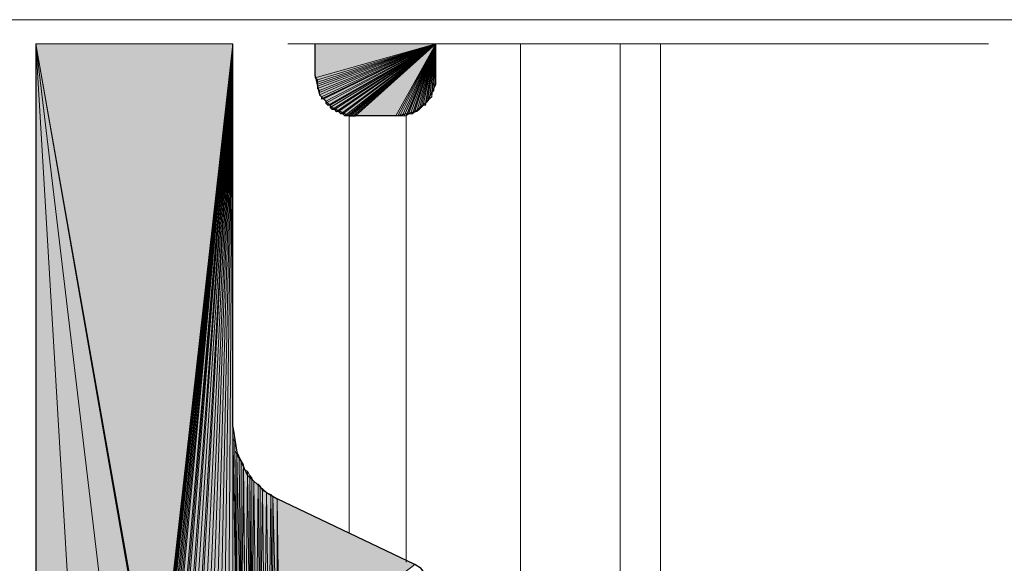
# Model space of a CAD drawing. Units: inches. Extents: x 46 to 163, y -241 to -51.
# Drawn here: x 52 to 61, y -56 to -51 of the extents above; entities that cross this region are included whole.
import ezdxf

# ---------------------------------------------------------------- set-up
doc = ezdxf.new("R2010")
doc.units = ezdxf.units.IN
doc.header["$MEASUREMENT"] = 0
doc.layers.add('Ebene 1', color=7, linetype='Continuous')

# ---------------------------------------------------------------- blocks, each defined once
blk = doc.blocks.new('block 2')
at = {"layer": 'Ebene 1', "lineweight": 0}
blk.add_lwpolyline([(45.5083, -240.5559), (163.2941, -240.5559), (163.2941, -51.1898), (45.5083, -51.1898), (45.5083, -240.5559)], dxfattribs=at)
blk = doc.blocks.new('block 3')
at = {"layer": 'Ebene 1', "lineweight": 0}
blk.add_lwpolyline([(45.5083, -240.5559), (163.2941, -240.5559), (163.2941, -51.1898), (45.5083, -51.1898), (45.5083, -240.5559)], dxfattribs=at)
blk = doc.blocks.new('block 4')
at = {"layer": 'Ebene 1', "lineweight": 0}
blk.add_lwpolyline([(45.5083, -240.5559), (163.2941, -240.5559), (163.2941, -51.1898), (45.5083, -51.1898), (45.5083, -240.5559)], dxfattribs=at)
at = {"layer": 'Ebene 1', "color": 7, "lineweight": 25, "true_color": 0xffffff}
for points in [[(51.7531, -51.4237), (51.7531, -75.1821)], [(53.6446, -55.1052), (53.6446, -51.4237)], [(54.438, -51.7288), (54.438, -51.4237)], [(55.5976, -51.7288), (55.5976, -51.4237)], [(54.438, -51.7288), (54.4787, -51.9119), (54.6006, -52.034), (54.7636, -52.1152), (54.8247, -52.1152)], [(55.2111, -52.1152), (55.3942, -52.0745), (55.5163, -51.9727), (55.5978, -51.8099), (55.5978, -51.729)], [(55.2109, -52.1152), (54.8247, -52.1152)], [(53.6446, -55.1052), (53.6856, -55.3494), (53.7871, -55.5734), (53.9702, -55.736), (54.0718, -55.7971)], [(55.5976, -56.7736), (55.557, -56.6105), (55.455, -56.4684), (55.394, -56.4274), (54.0718, -55.7971)]]:
    blk.add_lwpolyline(points, dxfattribs=at)
at = {"layer": 'Ebene 1', "color": 7, "lineweight": 18, "true_color": 0xffffff}
for points in [[(52.2616, -51.4236), (53.2176, -51.4236)], [(54.1736, -51.4236), (60.9067, -51.4236)], [(56.4112, -186.7531), (56.4112, -51.4234)], [(57.3672, -51.4236), (57.3672, -186.7531)], [(57.7539, -51.4236), (57.7539, -186.7531)], [(54.7634, -56.1225), (54.7634, -52.1152)], [(55.3127, -56.4071), (55.3127, -52.1152)]]:
    blk.add_lwpolyline(points, dxfattribs=at)

msp = doc.modelspace()

# ---------------------------------------------------------------- hatches: boundary and pattern name
at = {"layer": 'Ebene 1', "true_color": 0xd7d7d7}
h = msp.add_hatch(color=254, dxfattribs=at)
h.dxf.hatch_style = 2
edge = h.paths.add_edge_path()
edge.add_spline(control_points=[(51.7529, -75.2023), (51.7529, -75.2023), (51.7529, -51.4234), (51.7529, -51.4234), (51.7529, -51.4234), (51.7529, -75.2023), (51.7529, -75.2023)], knot_values=[0, 0, 0, 0, 1, 1, 1, 2, 2, 2, 2], degree=3, periodic=1)
h = msp.add_hatch(color=254, dxfattribs=at)
h.dxf.hatch_style = 2
h.paths.add_polyline_path([(51.7529, -75.2023), (52.9125, -70.9511), (51.7529, -51.4234)])
h = msp.add_hatch(color=254, dxfattribs=at)
h.dxf.hatch_style = 2
h.paths.add_polyline_path([(51.7529, -51.4234), (52.9125, -57.9939), (53.6448, -51.4234)])
h = msp.add_hatch(color=254, dxfattribs=at)
h.dxf.hatch_style = 2
h.paths.add_polyline_path([(52.9124, -58.0345), (52.9124, -57.9939), (51.7529, -51.4234)])
h = msp.add_hatch(color=254, dxfattribs=at)
h.dxf.hatch_style = 2
h.paths.add_polyline_path([(52.9124, -58.0752), (52.9124, -58.0345), (51.7529, -51.4234)])
h = msp.add_hatch(color=254, dxfattribs=at)
h.dxf.hatch_style = 2
h.paths.add_polyline_path([(52.9124, -61.1467), (52.9124, -58.075), (51.7529, -51.4234)])
h = msp.add_hatch(color=254, dxfattribs=at)
h.dxf.hatch_style = 2
h.paths.add_polyline_path([(52.9124, -70.9511), (52.9124, -61.1467), (51.7529, -51.4234)])
h = msp.add_hatch(color=254, dxfattribs=at)
h.dxf.hatch_style = 2
h.paths.add_polyline_path([(52.9124, -57.9532), (52.9124, -57.9937), (53.6448, -51.4236)])
h = msp.add_hatch(color=254, dxfattribs=at)
h.dxf.hatch_style = 2
h.paths.add_polyline_path([(52.9124, -57.9532), (52.9329, -57.9126), (53.6448, -51.4236)])
h = msp.add_hatch(color=254, dxfattribs=at)
h.dxf.hatch_style = 2
h.paths.add_polyline_path([(52.9327, -57.8716), (52.9327, -57.9126), (53.645, -51.4236)])
h = msp.add_hatch(color=254, dxfattribs=at)
h.dxf.hatch_style = 2
h.paths.add_polyline_path([(52.9327, -57.8716), (52.9532, -57.8314), (53.645, -51.4236)])
h = msp.add_hatch(color=254, dxfattribs=at)
h.dxf.hatch_style = 2
h.paths.add_polyline_path([(52.953, -57.8109), (52.953, -57.8314), (53.6448, -51.4236)])
h = msp.add_hatch(color=254, dxfattribs=at)
h.dxf.hatch_style = 2
h.paths.add_polyline_path([(52.953, -57.8109), (52.9735, -57.7699), (53.6448, -51.4236)])
h = msp.add_hatch(color=254, dxfattribs=at)
h.dxf.hatch_style = 2
h.paths.add_polyline_path([(52.9733, -57.7699), (52.9942, -57.7295), (53.6451, -51.4236)])
h = msp.add_hatch(color=254, dxfattribs=at)
h.dxf.hatch_style = 2
h.paths.add_polyline_path([(52.994, -57.7293), (53.0145, -57.6888), (53.645, -51.4234)])
h = msp.add_hatch(color=254, dxfattribs=at)
h.dxf.hatch_style = 2
h.paths.add_polyline_path([(53.0143, -57.6886), (53.0348, -57.6683), (53.6448, -51.4234)])
h = msp.add_hatch(color=254, dxfattribs=at)
h.dxf.hatch_style = 2
h.paths.add_polyline_path([(53.0347, -57.6683), (53.0552, -57.6278), (53.645, -51.4236)])
h = msp.add_hatch(color=254, dxfattribs=at)
h.dxf.hatch_style = 2
h.paths.add_polyline_path([(53.055, -57.6277), (53.0755, -57.5872), (53.6448, -51.4234)])
h = msp.add_hatch(color=254, dxfattribs=at)
h.dxf.hatch_style = 2
h.paths.add_polyline_path([(53.0753, -57.587), (53.116, -57.5663), (53.6451, -51.4234)])
h = msp.add_hatch(color=254, dxfattribs=at)
h.dxf.hatch_style = 2
h.paths.add_polyline_path([(53.116, -57.5665), (53.1365, -57.5259), (53.6448, -51.4236)])
h = msp.add_hatch(color=254, dxfattribs=at)
h.dxf.hatch_style = 2
h.paths.add_polyline_path([(53.1363, -57.5259), (53.1568, -57.5054), (53.645, -51.4234)])
h = msp.add_hatch(color=254, dxfattribs=at)
h.dxf.hatch_style = 2
h.paths.add_polyline_path([(53.1566, -57.5055), (53.1971, -57.485), (53.6448, -51.4236)])
h = msp.add_hatch(color=254, dxfattribs=at)
h.dxf.hatch_style = 2
h.paths.add_polyline_path([(53.1973, -57.4852), (53.2178, -57.4647), (53.645, -51.4234)])
h = msp.add_hatch(color=254, dxfattribs=at)
h.dxf.hatch_style = 2
h.paths.add_polyline_path([(53.2176, -57.4649), (53.2581, -57.4242), (53.6448, -51.4236)])
h = msp.add_hatch(color=254, dxfattribs=at)
h.dxf.hatch_style = 2
h.paths.add_polyline_path([(53.2582, -57.4242), (53.2987, -57.4037), (53.6448, -51.4236)])
h = msp.add_hatch(color=254, dxfattribs=at)
h.dxf.hatch_style = 2
h.paths.add_polyline_path([(53.2989, -57.4039), (53.3196, -57.3834), (53.645, -51.4236)])
h = msp.add_hatch(color=254, dxfattribs=at)
h.dxf.hatch_style = 2
h.paths.add_polyline_path([(53.3194, -57.3836), (53.3601, -57.3836), (53.6451, -51.4234)])
h = msp.add_hatch(color=254, dxfattribs=at)
h.dxf.hatch_style = 2
h.paths.add_polyline_path([(53.3601, -57.3836), (53.4007, -57.3631), (53.6448, -51.4234)])
h = msp.add_hatch(color=254, dxfattribs=at)
h.dxf.hatch_style = 2
h.paths.add_polyline_path([(53.4007, -57.3633), (53.4414, -57.3428), (53.6448, -51.4236)])
h = msp.add_hatch(color=254, dxfattribs=at)
h.dxf.hatch_style = 2
h.paths.add_polyline_path([(53.4414, -57.3426), (53.482, -57.3426), (53.645, -51.4234)])
h = msp.add_hatch(color=254, dxfattribs=at)
h.dxf.hatch_style = 2
h.paths.add_polyline_path([(53.482, -57.3426), (53.5227, -57.3226), (53.645, -51.4234)])
h = msp.add_hatch(color=254, dxfattribs=at)
h.dxf.hatch_style = 2
h.paths.add_polyline_path([(53.5227, -57.3226), (53.5637, -57.3226), (53.6448, -51.4234)])
h = msp.add_hatch(color=254, dxfattribs=at)
h.dxf.hatch_style = 2
h.paths.add_polyline_path([(53.5637, -57.3226), (53.6038, -57.3226), (53.6448, -51.4234)])
h = msp.add_hatch(color=254, dxfattribs=at)
h.dxf.hatch_style = 2
h.paths.add_polyline_path([(53.604, -57.3226), (53.6448, -57.3021), (53.6448, -51.4234)])
h = msp.add_hatch(color=254, dxfattribs=at)
h.dxf.hatch_style = 2
edge = h.paths.add_edge_path()
edge.add_spline(control_points=[(53.645, -57.3023), (53.645, -57.3023), (53.645, -51.4237), (53.645, -51.4237), (53.645, -51.4237), (53.645, -57.3023), (53.645, -57.3023)], knot_values=[0, 0, 0, 0, 1, 1, 1, 2, 2, 2, 2], degree=3, periodic=1)
h = msp.add_hatch(color=254, dxfattribs=at)
h.dxf.hatch_style = 2
edge = h.paths.add_edge_path()
edge.add_spline(control_points=[(54.438, -51.749), (54.438, -51.749), (54.438, -51.4234), (54.438, -51.4234), (54.438, -51.4234), (54.438, -51.749), (54.438, -51.749)], knot_values=[0, 0, 0, 0, 1, 1, 1, 2, 2, 2, 2], degree=3, periodic=1)
h = msp.add_hatch(color=254, dxfattribs=at)
h.dxf.hatch_style = 2
h.paths.add_polyline_path([(54.438, -51.4234), (54.438, -51.7491), (55.5976, -51.4234)])
h = msp.add_hatch(color=254, dxfattribs=at)
h.dxf.hatch_style = 2
h.paths.add_polyline_path([(54.438, -51.749), (54.4585, -51.7694), (55.5976, -51.4234)])
h = msp.add_hatch(color=254, dxfattribs=at)
h.dxf.hatch_style = 2
h.paths.add_polyline_path([(54.4583, -51.7899), (54.4583, -51.8103), (55.5975, -51.4234)])
h = msp.add_hatch(color=254, dxfattribs=at)
h.dxf.hatch_style = 2
h.paths.add_polyline_path([(54.4583, -51.8306), (54.4583, -51.8509), (55.5975, -51.4234)])
h = msp.add_hatch(color=254, dxfattribs=at)
h.dxf.hatch_style = 2
h.paths.add_polyline_path([(54.4583, -51.7693), (54.4583, -51.7901), (55.5975, -51.4236)])
h = msp.add_hatch(color=254, dxfattribs=at)
h.dxf.hatch_style = 2
h.paths.add_polyline_path([(54.4583, -51.8103), (54.4583, -51.8306), (55.5975, -51.4236)])
h = msp.add_hatch(color=254, dxfattribs=at)
h.dxf.hatch_style = 2
h.paths.add_polyline_path([(54.4583, -51.8509), (54.4788, -51.8713), (55.5975, -51.4236)])
h = msp.add_hatch(color=254, dxfattribs=at)
h.dxf.hatch_style = 2
h.paths.add_polyline_path([(54.4787, -51.8711), (54.4787, -51.8916), (55.5976, -51.4234)])
h = msp.add_hatch(color=254, dxfattribs=at)
h.dxf.hatch_style = 2
h.paths.add_polyline_path([(54.4787, -51.8914), (54.4787, -51.9119), (55.5976, -51.4234)])
h = msp.add_hatch(color=254, dxfattribs=at)
h.dxf.hatch_style = 2
h.paths.add_polyline_path([(54.4787, -51.9117), (54.4992, -51.9322), (55.5976, -51.4236)])
h = msp.add_hatch(color=254, dxfattribs=at)
h.dxf.hatch_style = 2
h.paths.add_polyline_path([(54.499, -51.9321), (54.499, -51.9526), (55.5975, -51.4234)])
h = msp.add_hatch(color=254, dxfattribs=at)
h.dxf.hatch_style = 2
h.paths.add_polyline_path([(54.499, -51.9524), (54.5198, -51.9524), (55.5975, -51.4236)])
h = msp.add_hatch(color=254, dxfattribs=at)
h.dxf.hatch_style = 2
h.paths.add_polyline_path([(54.5197, -51.9524), (54.54, -51.9729), (55.5973, -51.4236)])
h = msp.add_hatch(color=254, dxfattribs=at)
h.dxf.hatch_style = 2
h.paths.add_polyline_path([(54.54, -51.993), (54.5603, -52.0135), (55.5976, -51.4234)])
h = msp.add_hatch(color=254, dxfattribs=at)
h.dxf.hatch_style = 2
h.paths.add_polyline_path([(54.54, -51.9727), (54.54, -51.9932), (55.5976, -51.4236)])
h = msp.add_hatch(color=254, dxfattribs=at)
h.dxf.hatch_style = 2
h.paths.add_polyline_path([(54.5603, -52.0134), (54.5806, -52.0134), (55.5975, -51.4236)])
h = msp.add_hatch(color=254, dxfattribs=at)
h.dxf.hatch_style = 2
h.paths.add_polyline_path([(54.5806, -52.034), (54.601, -52.0545), (55.5976, -51.4234)])
h = msp.add_hatch(color=254, dxfattribs=at)
h.dxf.hatch_style = 2
h.paths.add_polyline_path([(54.5806, -52.0134), (54.5806, -52.0339), (55.5976, -51.4236)])
h = msp.add_hatch(color=254, dxfattribs=at)
h.dxf.hatch_style = 2
h.paths.add_polyline_path([(54.601, -52.0544), (54.6213, -52.0544), (55.5975, -51.4236)])
h = msp.add_hatch(color=254, dxfattribs=at)
h.dxf.hatch_style = 2
h.paths.add_polyline_path([(54.6213, -52.0544), (54.6416, -52.0745), (55.5976, -51.4236)])
h = msp.add_hatch(color=254, dxfattribs=at)
h.dxf.hatch_style = 2
h.paths.add_polyline_path([(54.6415, -52.0743), (54.662, -52.0743), (55.5976, -51.4236)])
h = msp.add_hatch(color=254, dxfattribs=at)
h.dxf.hatch_style = 2
h.paths.add_polyline_path([(54.6618, -52.0743), (54.6823, -52.0948), (55.5975, -51.4236)])
h = msp.add_hatch(color=254, dxfattribs=at)
h.dxf.hatch_style = 2
h.paths.add_polyline_path([(54.6821, -52.0947), (54.7026, -52.0947), (55.5976, -51.4234)])
h = msp.add_hatch(color=254, dxfattribs=at)
h.dxf.hatch_style = 2
edge = h.paths.add_edge_path()
edge.add_spline(control_points=[(54.7024, -52.0947), (54.7024, -52.0947), (55.5975, -51.4234), (55.5975, -51.4234), (55.5975, -51.4234), (54.7024, -52.0947), (54.7024, -52.0947)], knot_values=[0, 0, 0, 0, 1, 1, 1, 2, 2, 2, 2], degree=3, periodic=1)
h = msp.add_hatch(color=254, dxfattribs=at)
h.dxf.hatch_style = 2
h.paths.add_polyline_path([(54.7024, -52.0947), (54.7229, -52.1152), (55.5975, -51.4234)])
h = msp.add_hatch(color=254, dxfattribs=at)
h.dxf.hatch_style = 2
h.paths.add_polyline_path([(54.7228, -52.1153), (54.7433, -52.1153), (55.5976, -51.4236)])
h = msp.add_hatch(color=254, dxfattribs=at)
h.dxf.hatch_style = 2
h.paths.add_polyline_path([(54.7431, -52.1153), (54.7636, -52.1153), (55.5976, -51.4236)])
h = msp.add_hatch(color=254, dxfattribs=at)
h.dxf.hatch_style = 2
h.paths.add_polyline_path([(54.7634, -52.1153), (54.7839, -52.1153), (55.5975, -51.4236)])
h = msp.add_hatch(color=254, dxfattribs=at)
h.dxf.hatch_style = 2
h.paths.add_polyline_path([(54.7837, -52.1153), (54.8042, -52.1153), (55.5976, -51.4236)])
h = msp.add_hatch(color=254, dxfattribs=at)
h.dxf.hatch_style = 2
h.paths.add_polyline_path([(54.8041, -52.1153), (54.8246, -52.1153), (55.5975, -51.4236)])
h = msp.add_hatch(color=254, dxfattribs=at)
h.dxf.hatch_style = 2
h.paths.add_polyline_path([(54.8244, -52.1153), (55.2111, -52.1153), (55.5973, -51.4236)])
h = msp.add_hatch(color=254, dxfattribs=at)
h.dxf.hatch_style = 2
h.paths.add_polyline_path([(55.2111, -52.1153), (55.2316, -52.1153), (55.5975, -51.4236)])
h = msp.add_hatch(color=254, dxfattribs=at)
h.dxf.hatch_style = 2
h.paths.add_polyline_path([(55.2314, -52.1153), (55.2519, -52.1153), (55.5976, -51.4236)])
h = msp.add_hatch(color=254, dxfattribs=at)
h.dxf.hatch_style = 2
h.paths.add_polyline_path([(55.2518, -52.1153), (55.2723, -52.1153), (55.5975, -51.4236)])
h = msp.add_hatch(color=254, dxfattribs=at)
h.dxf.hatch_style = 2
h.paths.add_polyline_path([(55.2721, -52.1153), (55.2926, -52.1153), (55.5976, -51.4236)])
h = msp.add_hatch(color=254, dxfattribs=at)
h.dxf.hatch_style = 2
h.paths.add_polyline_path([(55.2924, -52.1153), (55.3129, -52.1153), (55.5976, -51.4236)])
h = msp.add_hatch(color=254, dxfattribs=at)
h.dxf.hatch_style = 2
h.paths.add_polyline_path([(55.3127, -52.1153), (55.3332, -52.0948), (55.5975, -51.4236)])
h = msp.add_hatch(color=254, dxfattribs=at)
h.dxf.hatch_style = 2
h.paths.add_polyline_path([(55.3331, -52.0947), (55.3536, -52.0947), (55.5976, -51.4234)])
h = msp.add_hatch(color=254, dxfattribs=at)
h.dxf.hatch_style = 2
h.paths.add_polyline_path([(55.3534, -52.0947), (55.3739, -52.0947), (55.5975, -51.4234)])
h = msp.add_hatch(color=254, dxfattribs=at)
h.dxf.hatch_style = 2
h.paths.add_polyline_path([(55.3737, -52.0947), (55.3946, -52.0742), (55.5976, -51.4234)])
h = msp.add_hatch(color=254, dxfattribs=at)
h.dxf.hatch_style = 2
h.paths.add_polyline_path([(55.3944, -52.0743), (55.4147, -52.0743), (55.5975, -51.4236)])
h = msp.add_hatch(color=254, dxfattribs=at)
h.dxf.hatch_style = 2
h.paths.add_polyline_path([(55.4147, -52.0743), (55.435, -52.0542), (55.5975, -51.4236)])
h = msp.add_hatch(color=254, dxfattribs=at)
h.dxf.hatch_style = 2
edge = h.paths.add_edge_path()
edge.add_spline(control_points=[(55.435, -52.0544), (55.435, -52.0544), (55.5976, -51.4236), (55.5976, -51.4236), (55.5976, -51.4236), (55.435, -52.0544), (55.435, -52.0544)], knot_values=[0, 0, 0, 0, 1, 1, 1, 2, 2, 2, 2], degree=3, periodic=1)
h = msp.add_hatch(color=254, dxfattribs=at)
h.dxf.hatch_style = 2
h.paths.add_polyline_path([(55.435, -52.0544), (55.455, -52.0339), (55.5976, -51.4236)])
h = msp.add_hatch(color=254, dxfattribs=at)
h.dxf.hatch_style = 2
h.paths.add_polyline_path([(55.455, -52.034), (55.4759, -52.0135), (55.5975, -51.4234)])
h = msp.add_hatch(color=254, dxfattribs=at)
h.dxf.hatch_style = 2
h.paths.add_polyline_path([(55.4757, -52.0134), (55.496, -52.0134), (55.5976, -51.4236)])
h = msp.add_hatch(color=254, dxfattribs=at)
h.dxf.hatch_style = 2
h.paths.add_polyline_path([(55.496, -51.993), (55.496, -52.0135), (55.5975, -51.4234)])
h = msp.add_hatch(color=254, dxfattribs=at)
h.dxf.hatch_style = 2
h.paths.add_polyline_path([(55.496, -51.993), (55.5163, -51.9725), (55.5975, -51.4234)])
h = msp.add_hatch(color=254, dxfattribs=at)
h.dxf.hatch_style = 2
h.paths.add_polyline_path([(55.5163, -51.9727), (55.5367, -51.9522), (55.5975, -51.4236)])
h = msp.add_hatch(color=254, dxfattribs=at)
h.dxf.hatch_style = 2
edge = h.paths.add_edge_path()
edge.add_spline(control_points=[(55.5365, -51.9524), (55.5365, -51.9524), (55.5976, -51.4236), (55.5976, -51.4236), (55.5976, -51.4236), (55.5365, -51.9524), (55.5365, -51.9524)], knot_values=[0, 0, 0, 0, 1, 1, 1, 2, 2, 2, 2], degree=3, periodic=1)
h = msp.add_hatch(color=254, dxfattribs=at)
h.dxf.hatch_style = 2
h.paths.add_polyline_path([(55.5365, -51.9524), (55.557, -51.9319), (55.5976, -51.4236)])
h = msp.add_hatch(color=254, dxfattribs=at)
h.dxf.hatch_style = 2
h.paths.add_polyline_path([(55.5568, -51.8914), (55.5568, -51.9119), (55.5975, -51.4234)])
h = msp.add_hatch(color=254, dxfattribs=at)
h.dxf.hatch_style = 2
h.paths.add_polyline_path([(55.5568, -51.8914), (55.5773, -51.8711), (55.5975, -51.4234)])
h = msp.add_hatch(color=254, dxfattribs=at)
h.dxf.hatch_style = 2
h.paths.add_polyline_path([(55.5568, -51.9117), (55.5568, -51.9322), (55.5975, -51.4236)])
h = msp.add_hatch(color=254, dxfattribs=at)
h.dxf.hatch_style = 2
h.paths.add_polyline_path([(55.5771, -51.8306), (55.5771, -51.8509), (55.5976, -51.4234)])
h = msp.add_hatch(color=254, dxfattribs=at)
h.dxf.hatch_style = 2
h.paths.add_polyline_path([(55.5771, -51.8306), (55.5976, -51.8101), (55.5976, -51.4234)])
h = msp.add_hatch(color=254, dxfattribs=at)
h.dxf.hatch_style = 2
h.paths.add_polyline_path([(55.5771, -51.8509), (55.5771, -51.8713), (55.5976, -51.4236)])
h = msp.add_hatch(color=254, dxfattribs=at)
h.dxf.hatch_style = 2
edge = h.paths.add_edge_path()
edge.add_spline(control_points=[(55.5975, -51.7899), (55.5975, -51.7899), (55.5975, -51.4234), (55.5975, -51.4234), (55.5975, -51.4234), (55.5975, -51.7899), (55.5975, -51.7899)], knot_values=[0, 0, 0, 0, 1, 1, 1, 2, 2, 2, 2], degree=3, periodic=1)
h = msp.add_hatch(color=254, dxfattribs=at)
h.dxf.hatch_style = 2
edge = h.paths.add_edge_path()
edge.add_spline(control_points=[(55.5975, -51.749), (55.5975, -51.749), (55.5975, -51.4234), (55.5975, -51.4234), (55.5975, -51.4234), (55.5975, -51.749), (55.5975, -51.749)], knot_values=[0, 0, 0, 0, 1, 1, 1, 2, 2, 2, 2], degree=3, periodic=1)
h = msp.add_hatch(color=254, dxfattribs=at)
h.dxf.hatch_style = 2
edge = h.paths.add_edge_path()
edge.add_spline(control_points=[(55.5975, -51.8103), (55.5975, -51.8103), (55.5975, -51.4236), (55.5975, -51.4236), (55.5975, -51.4236), (55.5975, -51.8103), (55.5975, -51.8103)], knot_values=[0, 0, 0, 0, 1, 1, 1, 2, 2, 2, 2], degree=3, periodic=1)
h = msp.add_hatch(color=254, dxfattribs=at)
h.dxf.hatch_style = 2
edge = h.paths.add_edge_path()
edge.add_spline(control_points=[(55.5975, -51.7693), (55.5975, -51.7693), (55.5975, -51.4236), (55.5975, -51.4236), (55.5975, -51.4236), (55.5975, -51.7693), (55.5975, -51.7693)], knot_values=[0, 0, 0, 0, 1, 1, 1, 2, 2, 2, 2], degree=3, periodic=1)
h = msp.add_hatch(color=254, dxfattribs=at)
h.dxf.hatch_style = 2
h.paths.add_polyline_path([(53.645, -57.3023), (53.6854, -57.3023), (53.645, -55.1055)])
h = msp.add_hatch(color=254, dxfattribs=at)
h.dxf.hatch_style = 2
h.paths.add_polyline_path([(53.645, -55.1462), (53.6854, -57.3024), (53.645, -55.1055)])
h = msp.add_hatch(color=254, dxfattribs=at)
h.dxf.hatch_style = 2
h.paths.add_polyline_path([(53.645, -55.1868), (53.6854, -57.3024), (53.645, -55.1462)])
h = msp.add_hatch(color=254, dxfattribs=at)
h.dxf.hatch_style = 2
h.paths.add_polyline_path([(53.645, -55.2071), (53.6854, -57.3023), (53.645, -55.1866)])
h = msp.add_hatch(color=254, dxfattribs=at)
h.dxf.hatch_style = 2
h.paths.add_polyline_path([(53.6856, -57.3023), (53.6651, -55.2478), (53.645, -55.2071)])
h = msp.add_hatch(color=254, dxfattribs=at)
h.dxf.hatch_style = 2
h.paths.add_polyline_path([(53.6653, -55.2884), (53.6856, -57.3024), (53.6653, -55.2478)])
h = msp.add_hatch(color=254, dxfattribs=at)
h.dxf.hatch_style = 2
h.paths.add_polyline_path([(53.6856, -57.3023), (53.6856, -55.3697), (53.6651, -55.3289)])
h = msp.add_hatch(color=254, dxfattribs=at)
h.dxf.hatch_style = 2
h.paths.add_polyline_path([(53.6653, -55.3291), (53.6856, -57.3024), (53.6653, -55.2884)])
h = msp.add_hatch(color=254, dxfattribs=at)
h.dxf.hatch_style = 2
h.paths.add_polyline_path([(53.6856, -57.3023), (53.7261, -57.3023), (53.6856, -55.3697)])
h = msp.add_hatch(color=254, dxfattribs=at)
h.dxf.hatch_style = 2
h.paths.add_polyline_path([(53.7263, -57.3023), (53.7058, -55.4104), (53.6856, -55.3697)])
h = msp.add_hatch(color=254, dxfattribs=at)
h.dxf.hatch_style = 2
h.paths.add_polyline_path([(53.7263, -57.3023), (53.7263, -55.4309), (53.7058, -55.4104)])
h = msp.add_hatch(color=254, dxfattribs=at)
h.dxf.hatch_style = 2
h.paths.add_polyline_path([(53.7263, -57.3023), (53.7466, -55.4717), (53.7263, -55.4309)])
h = msp.add_hatch(color=254, dxfattribs=at)
h.dxf.hatch_style = 2
h.paths.add_polyline_path([(53.7263, -57.3023), (53.7667, -57.3228), (53.7466, -55.4714)])
h = msp.add_hatch(color=254, dxfattribs=at)
h.dxf.hatch_style = 2
h.paths.add_polyline_path([(53.7667, -57.3226), (53.7872, -55.5327), (53.7464, -55.5122)])
h = msp.add_hatch(color=254, dxfattribs=at)
h.dxf.hatch_style = 2
h.paths.add_polyline_path([(53.7466, -55.5122), (53.7669, -57.3228), (53.7466, -55.4714)])
h = msp.add_hatch(color=254, dxfattribs=at)
h.dxf.hatch_style = 2
h.paths.add_polyline_path([(53.7667, -57.3226), (53.8074, -57.3226), (53.7872, -55.5327)])
h = msp.add_hatch(color=254, dxfattribs=at)
h.dxf.hatch_style = 2
h.paths.add_polyline_path([(53.8074, -57.3226), (53.8074, -55.5732), (53.7871, -55.5327)])
h = msp.add_hatch(color=254, dxfattribs=at)
h.dxf.hatch_style = 2
h.paths.add_polyline_path([(53.8074, -57.3226), (53.8279, -57.3226), (53.8074, -55.5732)])
h = msp.add_hatch(color=254, dxfattribs=at)
h.dxf.hatch_style = 2
h.paths.add_polyline_path([(53.8277, -57.3226), (53.8277, -55.5937), (53.8074, -55.5732)])
h = msp.add_hatch(color=254, dxfattribs=at)
h.dxf.hatch_style = 2
h.paths.add_polyline_path([(53.8277, -57.3226), (53.8482, -55.6343), (53.8277, -55.5937)])
h = msp.add_hatch(color=254, dxfattribs=at)
h.dxf.hatch_style = 2
h.paths.add_polyline_path([(53.8277, -57.3226), (53.8687, -57.3428), (53.8482, -55.6343)])
h = msp.add_hatch(color=254, dxfattribs=at)
h.dxf.hatch_style = 2
h.paths.add_polyline_path([(53.8687, -57.3426), (53.8892, -55.6547), (53.8479, -55.6342)])
h = msp.add_hatch(color=254, dxfattribs=at)
h.dxf.hatch_style = 2
h.paths.add_polyline_path([(53.8687, -57.3426), (53.9094, -57.3426), (53.8892, -55.6547)])
h = msp.add_hatch(color=254, dxfattribs=at)
h.dxf.hatch_style = 2
h.paths.add_polyline_path([(53.9094, -57.3426), (53.9094, -55.6746), (53.8889, -55.6547)])
h = msp.add_hatch(color=254, dxfattribs=at)
h.dxf.hatch_style = 2
h.paths.add_polyline_path([(53.9094, -57.3426), (53.9295, -55.7153), (53.9094, -55.6746)])
h = msp.add_hatch(color=254, dxfattribs=at)
h.dxf.hatch_style = 2
h.paths.add_polyline_path([(53.9094, -57.3426), (53.95, -57.3631), (53.9295, -55.7153)])
h = msp.add_hatch(color=254, dxfattribs=at)
h.dxf.hatch_style = 2
h.paths.add_polyline_path([(53.95, -57.3633), (53.9705, -55.7363), (53.9292, -55.7155)])
h = msp.add_hatch(color=254, dxfattribs=at)
h.dxf.hatch_style = 2
h.paths.add_polyline_path([(53.95, -57.3633), (53.9907, -57.3837), (53.9705, -55.7363)])
h = msp.add_hatch(color=254, dxfattribs=at)
h.dxf.hatch_style = 2
h.paths.add_polyline_path([(53.9907, -57.3836), (54.0112, -55.7566), (53.9702, -55.7361)])
h = msp.add_hatch(color=254, dxfattribs=at)
h.dxf.hatch_style = 2
h.paths.add_polyline_path([(53.9907, -57.3836), (54.0312, -57.3836), (54.0112, -55.7566)])
h = msp.add_hatch(color=254, dxfattribs=at)
h.dxf.hatch_style = 2
h.paths.add_polyline_path([(54.0313, -57.3836), (54.0313, -55.7766), (54.0108, -55.7566)])
h = msp.add_hatch(color=254, dxfattribs=at)
h.dxf.hatch_style = 2
h.paths.add_polyline_path([(54.0313, -57.3836), (54.0718, -57.4041), (54.0313, -55.7763)])
h = msp.add_hatch(color=254, dxfattribs=at)
h.dxf.hatch_style = 2
h.paths.add_polyline_path([(54.072, -57.4039), (54.072, -55.7969), (54.0313, -55.7766)])
h = msp.add_hatch(color=254, dxfattribs=at)
h.dxf.hatch_style = 2
h.paths.add_polyline_path([(54.072, -57.4039), (54.0925, -57.4244), (54.072, -55.7969)])
msp.add_hatch(color=254, dxfattribs=at).paths.add_polyline_path([(54.072, -55.7971), (54.0921, -57.4244), (55.3942, -56.4274)])

# ---------------------------------------------------------------- linework, layer by layer
at = {"layer": 'Ebene 1', "lineweight": 0}
for points in [[(51.7529, -75.2023), (52.9125, -70.9511), (51.7529, -51.4234), (51.7529, -75.2023)], [(51.7529, -51.4234), (52.9125, -57.9939), (53.6448, -51.4234), (51.7529, -51.4234)], [(52.9124, -58.0345), (52.9124, -57.9939), (51.7529, -51.4234), (52.9124, -58.0345)], [(52.9124, -58.0752), (52.9124, -58.0345), (51.7529, -51.4234), (52.9124, -58.0752)], [(52.9124, -61.1467), (52.9124, -58.075), (51.7529, -51.4234), (52.9124, -61.1467)], [(52.9124, -70.9511), (52.9124, -61.1467), (51.7529, -51.4234), (52.9124, -70.9511)], [(52.9124, -57.9532), (52.9124, -57.9937), (53.6448, -51.4236), (52.9124, -57.9532)], [(52.9124, -57.9532), (52.9329, -57.9126), (53.6448, -51.4236), (52.9124, -57.9532)], [(52.9327, -57.8716), (52.9327, -57.9126), (53.645, -51.4236), (52.9327, -57.8716)], [(52.9327, -57.8716), (52.9532, -57.8314), (53.645, -51.4236), (52.9327, -57.8716)], [(52.953, -57.8109), (52.953, -57.8314), (53.6448, -51.4236), (52.953, -57.8109)], [(52.953, -57.8109), (52.9735, -57.7699), (53.6448, -51.4236), (52.953, -57.8109)], [(52.9733, -57.7699), (52.9942, -57.7295), (53.6451, -51.4236), (52.9733, -57.7699)], [(52.994, -57.7293), (53.0145, -57.6888), (53.645, -51.4234), (52.994, -57.7293)], [(53.0143, -57.6886), (53.0348, -57.6683), (53.6448, -51.4234), (53.0143, -57.6886)], [(53.0347, -57.6683), (53.0552, -57.6278), (53.645, -51.4236), (53.0347, -57.6683)], [(53.055, -57.6277), (53.0755, -57.5872), (53.6448, -51.4234), (53.055, -57.6277)], [(53.0753, -57.587), (53.116, -57.5663), (53.6451, -51.4234), (53.0753, -57.587)], [(53.116, -57.5665), (53.1365, -57.5259), (53.6448, -51.4236), (53.116, -57.5665)], [(53.1363, -57.5259), (53.1568, -57.5054), (53.645, -51.4234), (53.1363, -57.5259)], [(53.1566, -57.5055), (53.1971, -57.485), (53.6448, -51.4236), (53.1566, -57.5055)], [(53.1973, -57.4852), (53.2178, -57.4647), (53.645, -51.4234), (53.1973, -57.4852)], [(53.2176, -57.4649), (53.2581, -57.4242), (53.6448, -51.4236), (53.2176, -57.4649)], [(53.2582, -57.4242), (53.2987, -57.4037), (53.6448, -51.4236), (53.2582, -57.4242)], [(53.2989, -57.4039), (53.3196, -57.3834), (53.645, -51.4236), (53.2989, -57.4039)], [(53.3194, -57.3836), (53.3601, -57.3836), (53.6451, -51.4234), (53.3194, -57.3836)], [(53.3601, -57.3836), (53.4007, -57.3631), (53.6448, -51.4234), (53.3601, -57.3836)], [(53.4007, -57.3633), (53.4414, -57.3428), (53.6448, -51.4236), (53.4007, -57.3633)], [(53.4414, -57.3426), (53.482, -57.3426), (53.645, -51.4234), (53.4414, -57.3426)], [(53.482, -57.3426), (53.5227, -57.3226), (53.645, -51.4234), (53.482, -57.3426)], [(53.5227, -57.3226), (53.5637, -57.3226), (53.6448, -51.4234), (53.5227, -57.3226)], [(53.5637, -57.3226), (53.6038, -57.3226), (53.6448, -51.4234), (53.5637, -57.3226)], [(53.604, -57.3226), (53.6448, -57.3021), (53.6448, -51.4234), (53.604, -57.3226)], [(54.438, -51.4234), (54.438, -51.7491), (55.5976, -51.4234), (54.438, -51.4234)], [(54.438, -51.749), (54.4585, -51.7694), (55.5976, -51.4234), (54.438, -51.749)], [(54.4583, -51.7899), (54.4583, -51.8103), (55.5975, -51.4234), (54.4583, -51.7899)], [(54.4583, -51.8306), (54.4583, -51.8509), (55.5975, -51.4234), (54.4583, -51.8306)], [(54.4583, -51.7693), (54.4583, -51.7901), (55.5975, -51.4236), (54.4583, -51.7693)], [(54.4583, -51.8103), (54.4583, -51.8306), (55.5975, -51.4236), (54.4583, -51.8103)], [(54.4583, -51.8509), (54.4788, -51.8713), (55.5975, -51.4236), (54.4583, -51.8509)], [(54.4787, -51.8711), (54.4787, -51.8916), (55.5976, -51.4234), (54.4787, -51.8711)], [(54.4787, -51.8914), (54.4787, -51.9119), (55.5976, -51.4234), (54.4787, -51.8914)], [(54.4787, -51.9117), (54.4992, -51.9322), (55.5976, -51.4236), (54.4787, -51.9117)], [(54.499, -51.9321), (54.499, -51.9526), (55.5975, -51.4234), (54.499, -51.9321)], [(54.499, -51.9524), (54.5198, -51.9524), (55.5975, -51.4236), (54.499, -51.9524)], [(54.5197, -51.9524), (54.54, -51.9729), (55.5973, -51.4236), (54.5197, -51.9524)], [(54.54, -51.993), (54.5603, -52.0135), (55.5976, -51.4234), (54.54, -51.993)], [(54.54, -51.9727), (54.54, -51.9932), (55.5976, -51.4236), (54.54, -51.9727)], [(54.5603, -52.0134), (54.5806, -52.0134), (55.5975, -51.4236), (54.5603, -52.0134)], [(54.5806, -52.034), (54.601, -52.0545), (55.5976, -51.4234), (54.5806, -52.034)], [(54.5806, -52.0134), (54.5806, -52.0339), (55.5976, -51.4236), (54.5806, -52.0134)], [(54.601, -52.0544), (54.6213, -52.0544), (55.5975, -51.4236), (54.601, -52.0544)], [(54.6213, -52.0544), (54.6416, -52.0745), (55.5976, -51.4236), (54.6213, -52.0544)], [(54.6415, -52.0743), (54.662, -52.0743), (55.5976, -51.4236), (54.6415, -52.0743)], [(54.6618, -52.0743), (54.6823, -52.0948), (55.5975, -51.4236), (54.6618, -52.0743)], [(54.6821, -52.0947), (54.7026, -52.0947), (55.5976, -51.4234), (54.6821, -52.0947)], [(54.7024, -52.0947), (54.7229, -52.1152), (55.5975, -51.4234), (54.7024, -52.0947)], [(54.7228, -52.1153), (54.7433, -52.1153), (55.5976, -51.4236), (54.7228, -52.1153)], [(54.7431, -52.1153), (54.7636, -52.1153), (55.5976, -51.4236), (54.7431, -52.1153)], [(54.7634, -52.1153), (54.7839, -52.1153), (55.5975, -51.4236), (54.7634, -52.1153)], [(54.7837, -52.1153), (54.8042, -52.1153), (55.5976, -51.4236), (54.7837, -52.1153)], [(54.8041, -52.1153), (54.8246, -52.1153), (55.5975, -51.4236), (54.8041, -52.1153)], [(54.8244, -52.1153), (55.2111, -52.1153), (55.5973, -51.4236), (54.8244, -52.1153)], [(55.2111, -52.1153), (55.2316, -52.1153), (55.5975, -51.4236), (55.2111, -52.1153)], [(55.2314, -52.1153), (55.2519, -52.1153), (55.5976, -51.4236), (55.2314, -52.1153)], [(55.2518, -52.1153), (55.2723, -52.1153), (55.5975, -51.4236), (55.2518, -52.1153)], [(55.2721, -52.1153), (55.2926, -52.1153), (55.5976, -51.4236), (55.2721, -52.1153)], [(55.2924, -52.1153), (55.3129, -52.1153), (55.5976, -51.4236), (55.2924, -52.1153)], [(55.3127, -52.1153), (55.3332, -52.0948), (55.5975, -51.4236), (55.3127, -52.1153)], [(55.3331, -52.0947), (55.3536, -52.0947), (55.5976, -51.4234), (55.3331, -52.0947)], [(55.3534, -52.0947), (55.3739, -52.0947), (55.5975, -51.4234), (55.3534, -52.0947)], [(55.3737, -52.0947), (55.3946, -52.0742), (55.5976, -51.4234), (55.3737, -52.0947)], [(55.3944, -52.0743), (55.4147, -52.0743), (55.5975, -51.4236), (55.3944, -52.0743)], [(55.4147, -52.0743), (55.435, -52.0542), (55.5975, -51.4236), (55.4147, -52.0743)], [(55.435, -52.0544), (55.455, -52.0339), (55.5976, -51.4236), (55.435, -52.0544)], [(55.455, -52.034), (55.4759, -52.0135), (55.5975, -51.4234), (55.455, -52.034)], [(55.4757, -52.0134), (55.496, -52.0134), (55.5976, -51.4236), (55.4757, -52.0134)], [(55.496, -51.993), (55.496, -52.0135), (55.5975, -51.4234), (55.496, -51.993)], [(55.496, -51.993), (55.5163, -51.9725), (55.5975, -51.4234), (55.496, -51.993)], [(55.5163, -51.9727), (55.5367, -51.9522), (55.5975, -51.4236), (55.5163, -51.9727)], [(55.5365, -51.9524), (55.557, -51.9319), (55.5976, -51.4236), (55.5365, -51.9524)], [(55.5568, -51.8914), (55.5568, -51.9119), (55.5975, -51.4234), (55.5568, -51.8914)], [(55.5568, -51.8914), (55.5773, -51.8711), (55.5975, -51.4234), (55.5568, -51.8914)], [(55.5568, -51.9117), (55.5568, -51.9322), (55.5975, -51.4236), (55.5568, -51.9117)], [(55.5771, -51.8306), (55.5771, -51.8509), (55.5976, -51.4234), (55.5771, -51.8306)], [(55.5771, -51.8306), (55.5976, -51.8101), (55.5976, -51.4234), (55.5771, -51.8306)], [(55.5771, -51.8509), (55.5771, -51.8713), (55.5976, -51.4236), (55.5771, -51.8509)], [(53.645, -57.3023), (53.6854, -57.3023), (53.645, -55.1055), (53.645, -57.3023)], [(53.645, -55.1462), (53.6854, -57.3024), (53.645, -55.1055), (53.645, -55.1462)], [(53.645, -55.1868), (53.6854, -57.3024), (53.645, -55.1462), (53.645, -55.1868)], [(53.645, -55.2071), (53.6854, -57.3023), (53.645, -55.1866), (53.645, -55.2071)], [(53.6856, -57.3023), (53.6651, -55.2478), (53.645, -55.2071), (53.6856, -57.3023)], [(53.6653, -55.2884), (53.6856, -57.3024), (53.6653, -55.2478), (53.6653, -55.2884)], [(53.6856, -57.3023), (53.6856, -55.3697), (53.6651, -55.3289), (53.6856, -57.3023)], [(53.6653, -55.3291), (53.6856, -57.3024), (53.6653, -55.2884), (53.6653, -55.3291)], [(53.6856, -57.3023), (53.7261, -57.3023), (53.6856, -55.3697), (53.6856, -57.3023)], [(53.7263, -57.3023), (53.7058, -55.4104), (53.6856, -55.3697), (53.7263, -57.3023)], [(53.7263, -57.3023), (53.7263, -55.4309), (53.7058, -55.4104), (53.7263, -57.3023)], [(53.7263, -57.3023), (53.7466, -55.4717), (53.7263, -55.4309), (53.7263, -57.3023)], [(53.7263, -57.3023), (53.7667, -57.3228), (53.7466, -55.4714), (53.7263, -57.3023)], [(53.7667, -57.3226), (53.7872, -55.5327), (53.7464, -55.5122), (53.7667, -57.3226)], [(53.7466, -55.5122), (53.7669, -57.3228), (53.7466, -55.4714), (53.7466, -55.5122)], [(53.7667, -57.3226), (53.8074, -57.3226), (53.7872, -55.5327), (53.7667, -57.3226)], [(53.8074, -57.3226), (53.8074, -55.5732), (53.7871, -55.5327), (53.8074, -57.3226)], [(53.8074, -57.3226), (53.8279, -57.3226), (53.8074, -55.5732), (53.8074, -57.3226)], [(53.8277, -57.3226), (53.8277, -55.5937), (53.8074, -55.5732), (53.8277, -57.3226)], [(53.8277, -57.3226), (53.8482, -55.6343), (53.8277, -55.5937), (53.8277, -57.3226)], [(53.8277, -57.3226), (53.8687, -57.3428), (53.8482, -55.6343), (53.8277, -57.3226)], [(53.8687, -57.3426), (53.8892, -55.6547), (53.8479, -55.6342), (53.8687, -57.3426)], [(53.8687, -57.3426), (53.9094, -57.3426), (53.8892, -55.6547), (53.8687, -57.3426)], [(53.9094, -57.3426), (53.9094, -55.6746), (53.8889, -55.6547), (53.9094, -57.3426)], [(53.9094, -57.3426), (53.9295, -55.7153), (53.9094, -55.6746), (53.9094, -57.3426)], [(53.9094, -57.3426), (53.95, -57.3631), (53.9295, -55.7153), (53.9094, -57.3426)], [(53.95, -57.3633), (53.9705, -55.7363), (53.9292, -55.7155), (53.95, -57.3633)], [(53.95, -57.3633), (53.9907, -57.3837), (53.9705, -55.7363), (53.95, -57.3633)], [(53.9907, -57.3836), (54.0112, -55.7566), (53.9702, -55.7361), (53.9907, -57.3836)], [(53.9907, -57.3836), (54.0312, -57.3836), (54.0112, -55.7566), (53.9907, -57.3836)], [(54.0313, -57.3836), (54.0313, -55.7766), (54.0108, -55.7566), (54.0313, -57.3836)], [(54.0313, -57.3836), (54.0718, -57.4041), (54.0313, -55.7763), (54.0313, -57.3836)], [(54.072, -57.4039), (54.072, -55.7969), (54.0313, -55.7766), (54.072, -57.4039)], [(54.072, -57.4039), (54.0925, -57.4244), (54.072, -55.7969), (54.072, -57.4039)], [(54.072, -55.7971), (54.0921, -57.4244), (55.3942, -56.4274), (54.072, -55.7971)]]:
    msp.add_lwpolyline(points, dxfattribs=at)
for points in [[(51.7529, -75.2023), (51.7529, -75.2023), (51.7529, -51.4234), (51.7529, -51.4234), (51.7529, -51.4234), (51.7529, -75.2023), (51.7529, -75.2023)], [(53.645, -57.3023), (53.645, -57.3023), (53.645, -51.4237), (53.645, -51.4237), (53.645, -51.4237), (53.645, -57.3023), (53.645, -57.3023)], [(54.438, -51.749), (54.438, -51.749), (54.438, -51.4234), (54.438, -51.4234), (54.438, -51.4234), (54.438, -51.749), (54.438, -51.749)], [(54.7024, -52.0947), (54.7024, -52.0947), (55.5975, -51.4234), (55.5975, -51.4234), (55.5975, -51.4234), (54.7024, -52.0947), (54.7024, -52.0947)], [(55.435, -52.0544), (55.435, -52.0544), (55.5976, -51.4236), (55.5976, -51.4236), (55.5976, -51.4236), (55.435, -52.0544), (55.435, -52.0544)], [(55.5365, -51.9524), (55.5365, -51.9524), (55.5976, -51.4236), (55.5976, -51.4236), (55.5976, -51.4236), (55.5365, -51.9524), (55.5365, -51.9524)], [(55.5975, -51.7899), (55.5975, -51.7899), (55.5975, -51.4234), (55.5975, -51.4234), (55.5975, -51.4234), (55.5975, -51.7899), (55.5975, -51.7899)], [(55.5975, -51.749), (55.5975, -51.749), (55.5975, -51.4234), (55.5975, -51.4234), (55.5975, -51.4234), (55.5975, -51.749), (55.5975, -51.749)], [(55.5975, -51.8103), (55.5975, -51.8103), (55.5975, -51.4236), (55.5975, -51.4236), (55.5975, -51.4236), (55.5975, -51.8103), (55.5975, -51.8103)], [(55.5975, -51.7693), (55.5975, -51.7693), (55.5975, -51.4236), (55.5975, -51.4236), (55.5975, -51.4236), (55.5975, -51.7693), (55.5975, -51.7693)]]:
    msp.add_open_spline(points, degree=3, knots=[0, 0, 0, 0, 1, 1, 1, 2, 2, 2, 2], dxfattribs=at)

# ---------------------------------------------------------------- block references
at = {"layer": 'Ebene 1'}
for name in ['block 2', 'block 3', 'block 4']:
    msp.add_blockref(name, (0, 0), dxfattribs=at)

doc.saveas('drawing.dxf')
